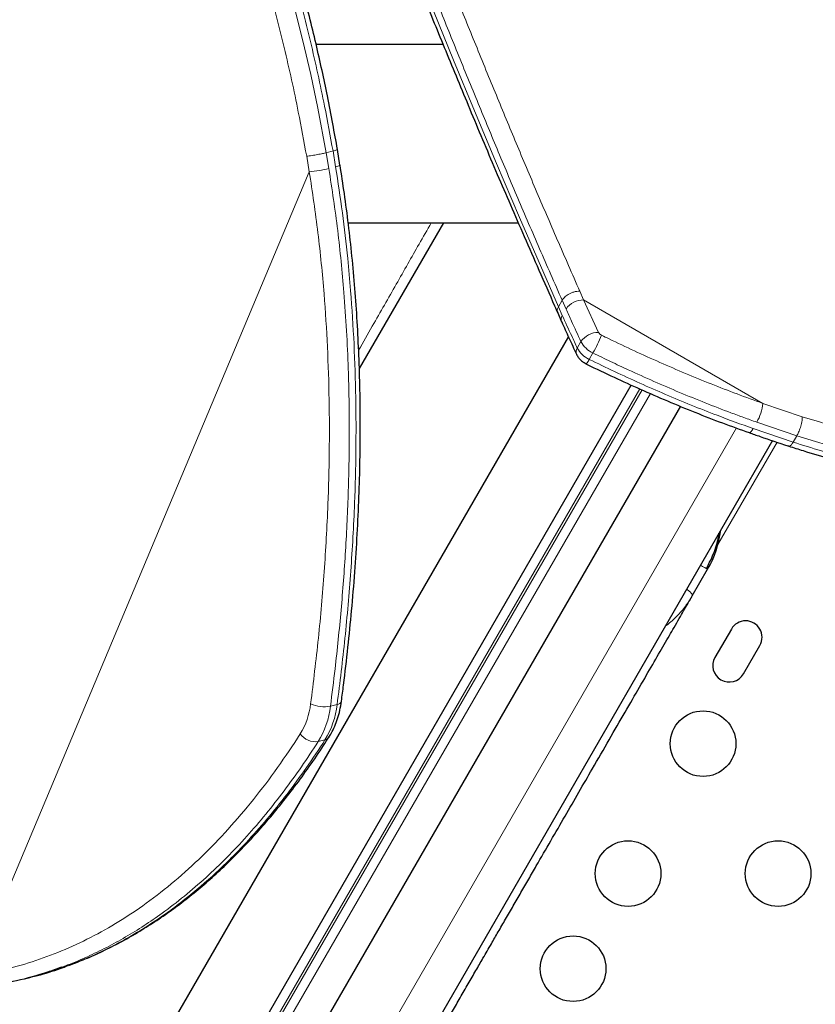
# Model space of a CAD drawing. Extents: x 1690 to 2206, y 1742 to 2197.
# Drawn here: x 1928 to 1939, y 1974 to 1987 of the extents above; entities that cross this region are included whole.
import ezdxf

# ---------------------------------------------------------------- set-up
doc = ezdxf.new("R2010")
doc.units = 0
doc.header["$LTSCALE"] = 0.125
doc.header["$MEASUREMENT"] = 0
doc.layers.add('CONTOUR', color=7, linetype='CONTINUOUS')

msp = doc.modelspace()

# ---------------------------------------------------------------- linework, layer by layer
at = {"layer": 'CONTOUR', "lineweight": 25}
for p, q in [((1933.95098, 1986.34309), (1932.25939, 1986.34309)), ((1932.57625, 1984.73655), (1932.54151, 1984.94478)), ((1932.68663, 1983.96809), (1934.95153, 1983.96809)), ((1933.95651, 1983.96809), (1932.83397, 1982.02379)), ((1935.4791, 1982.76407), (1935.53076, 1982.64832)), ((1935.62027, 1982.44981), (1922.11574, 1959.05928)), ((1923.02507, 1958.53428), (1936.45924, 1981.80294)), ((1924.35466, 1959.41599), (1937.1177, 1981.52222)), ((1925.01468, 1957.98039), (1938.34359, 1981.06674)), ((1937.27207, 1978.99204), (1937.47685, 1979.34673)), ((1937.79308, 1978.55072), (1937.57433, 1978.17183)), ((1937.95321, 1977.95308), (1938.17196, 1978.33197)), ((1928.37346, 1973.88616), (1928.46323, 1973.9094))]:
    msp.add_line(p, q, dxfattribs=at)
at = {"layer": 'CONTOUR', "lineweight": 18}
for p, q in [((1932.48378, 1984.92419), (1932.39401, 1984.90095)), ((1932.51918, 1984.71293), (1932.48378, 1984.92419)), ((1932.16777, 1984.64829), (1932.13282, 1984.85439)), ((1932.39401, 1984.90095), (1932.42941, 1984.68969)), ((1932.16777, 1984.64829), (1927.66951, 1973.92667)), ((1935.77294, 1983.05393), (1935.82424, 1982.93858)), ((1935.48794, 1982.84817), (1935.53719, 1982.93348)), ((1935.48794, 1982.84817), (1935.54013, 1982.73174)), ((1935.58938, 1982.81704), (1935.53719, 1982.93348)), ((1935.82424, 1982.93858), (1936.02239, 1982.50618)), ((1938.21422, 1981.55872), (1935.82424, 1982.93858)), ((1935.78851, 1982.38249), (1935.73926, 1982.29719)), ((1935.94865, 1982.23082), (1935.8994, 1982.14552)), ((1922.88622, 1958.04379), (1936.57517, 1981.75374)), ((1922.91465, 1958.02737), (1936.60545, 1981.74053)), ((1923.04661, 1958.01676), (1936.71586, 1981.69259)), ((1938.21422, 1981.55872), (1938.73836, 1981.38165)), ((1938.66559, 1981.12704), (1938.13175, 1981.30806)), ((1924.33167, 1957.79738), (1937.86163, 1981.23197)), ((1938.08249, 1981.22276), (1938.61634, 1981.04174)), ((1938.66559, 1981.12705), (1938.61634, 1981.04174)), ((1938.40194, 1981.0418), (1937.61375, 1979.67661)), ((1932.44919, 1977.52118), (1932.53897, 1977.54442)), ((1932.37663, 1977.07231), (1932.28686, 1977.04907))]:
    msp.add_line(p, q, dxfattribs=at)
at = {"layer": 'CONTOUR', "lineweight": 18, "flags": 128}
for points in [[(1931.97241, 1986.83325), (1932.08372, 1986.3913), (1932.18752, 1985.9435), (1932.28171, 1985.49298), (1932.394, 1984.90095), (1932.394, 1984.90095), (1932.394, 1984.90095)], [(1933.82427, 1986.79202), (1934.09089, 1986.13615), (1934.36982, 1985.45828), (1934.6621, 1984.75833), (1934.96879, 1984.03626), (1935.2914, 1983.29522), (1935.48794, 1982.84817), (1935.48794, 1982.84817), (1935.48794, 1982.84817)], [(1938.08249, 1981.22276), (1938.06825, 1981.20015), (1938.05488, 1981.18313), (1938.0429, 1981.17235), (1938.03277, 1981.16822), (1938.02839, 1981.16876)], [(1939.31081, 1980.93171), (1938.66559, 1981.12705), (1938.66559, 1981.12705), (1938.66559, 1981.12705)]]:
    msp.add_lwpolyline(points, dxfattribs=at)
at = {"layer": 'CONTOUR', "lineweight": 25}
for centre in [(1937.41561, 1977.02193), (1936.41561, 1975.28988), (1938.41561, 1975.28988), (1935.68353, 1974.02189)]:
    msp.add_circle(centre, 0.4375, dxfattribs=at)
at = {"layer": 'CONTOUR', "lineweight": 18}
for centre, radius, start, end in [((1932.05936, 1986.18103), 1.53657, 274.045922, 283.935415), ((1932.51234, 1984.81288), 0.10018, 273.914109, 310.390724), ((1935.81857, 1982.66184), 0.27679, 88.824912, 145.895071), ((1935.61405, 1982.68061), 0.08987, 145.331985, 201.281398), ((1936.02106, 1982.22575), 0.28044, 89.727971, 146.01829), ((1934.39514, 1983.12117), 1.79056, 330.182012, 338.614669), ((1936.0984, 1982.54635), 0.08597, 207.851233, 245.259772), ((1935.81247, 1982.24616), 0.08923, 145.120459, 201.56459), ((1936.04332, 1982.45785), 0.34389, 207.851233, 245.259772), ((1936.09257, 1982.54315), 0.34389, 207.851233, 245.259772), ((1935.77394, 1982.19178), 0.13372, 308.206505, 339.757888), ((1937.53713, 1981.6426), 0.68226, 330.637708, 352.938516), ((1932.53446, 1977.6106), 0.06633, 273.89395, 338.970481), ((1931.21114, 1977.66389), 0.98117, 328.53603, 353.513494), ((1932.36525, 1977.9305), 0.41784, 244.601192, 281.589417), ((1931.30226, 1977.65158), 1.15432, 328.53603, 353.513494), ((1931.39203, 1977.67482), 1.15432, 328.53603, 353.513494), ((1932.25308, 1977.29955), 0.25275, 215.785676, 277.680626), ((1932.35813, 1977.15745), 0.08713, 282.258435, 326.061504)]:
    msp.add_arc(centre, radius, start, end, dxfattribs=at)
at = {"layer": 'CONTOUR', "lineweight": 25}
for centre, radius, start, end in [((1936.28607, 1980.03423), 1.375, 329.999944, 353.008477), ((1937.98252, 1978.44134), 0.21875, 330, 150), ((1937.76377, 1978.06246), 0.21875, 150, 330)]:
    msp.add_arc(centre, radius, start, end, dxfattribs=at)
at = {"layer": 'CONTOUR', "lineweight": 18}
for points, knots in [([(1932.13283, 1984.85439), (1932.09651, 1985.05066), (1932.03362, 1985.39048), (1931.93335, 1985.87354), (1931.834, 1986.30285), (1931.72675, 1986.73234), (1931.61103, 1987.16066), (1931.48683, 1987.58829), (1931.35466, 1988.01327), (1931.21475, 1988.43521), (1931.06964, 1988.84707), (1930.91996, 1989.24872), (1930.76661, 1989.63929), (1930.60786, 1990.02414), (1930.44443, 1990.4022), (1930.27646, 1990.77389), (1930.10505, 1991.13761), (1929.93067, 1991.49329), (1929.74647, 1991.85497), (1929.55266, 1992.22108), (1929.35004, 1992.5891), (1929.14675, 1992.94481), (1928.94373, 1993.28762), (1928.74113, 1993.61829), (1928.54013, 1993.93587), (1928.34111, 1994.2407), (1928.14718, 1994.52904), (1927.95866, 1994.80162), (1927.77043, 1995.06667), (1927.58107, 1995.32637), (1927.39128, 1995.57958), (1927.20641, 1995.81943), (1927.02674, 1996.046), (1926.82276, 1996.29586), (1926.59858, 1996.56025), (1926.34332, 1996.84735), (1926.08863, 1997.11813), (1925.83848, 1997.36689), (1925.60728, 1997.57948), (1925.39428, 1997.75676), (1925.19855, 1997.89981), (1925.01359, 1998.0135), (1924.83846, 1998.09365), (1924.7343, 1998.11707), (1924.68218, 1998.12879)], [0, 0, 0, 0, 0.02300619, 0.03983185, 0.05673749, 0.07366926, 0.09076876, 0.10789773, 0.12520113, 0.14253694, 0.15996002, 0.17678551, 0.19369557, 0.21063658, 0.22775469, 0.24490349, 0.26222865, 0.27958307, 0.29701977, 0.31682754, 0.33673327, 0.35667511, 0.37681144, 0.39698004, 0.41733611, 0.43772052, 0.458188, 0.47802107, 0.49787445, 0.51952992, 0.5412435, 0.56297845, 0.58479916, 0.60663883, 0.63964929, 0.67271549, 0.71235149, 0.75206519, 0.79167237, 0.8313441, 0.87119859, 0.91110914, 0.95552144, 1, 1, 1, 1]), ([(1932.48378, 1984.92419), (1932.48378, 1984.92419), (1932.44745, 1985.12265), (1932.38414, 1985.46563), (1932.28364, 1985.95222), (1932.18412, 1986.38421), (1932.07684, 1986.81569), (1931.96074, 1987.24729), (1931.83633, 1987.67743), (1931.70353, 1988.10619), (1931.56312, 1988.53127), (1931.41738, 1988.94646), (1931.2674, 1989.35036), (1931.11365, 1989.74339), (1930.95471, 1990.13006), (1930.79058, 1990.51111), (1930.62218, 1990.88505), (1930.44978, 1991.25206), (1930.27465, 1991.61035), (1930.08929, 1991.97534), (1929.89448, 1992.34426), (1929.69042, 1992.71572), (1929.486, 1993.07406), (1929.28127, 1993.42026), (1929.07735, 1993.7534), (1928.87457, 1994.07393), (1928.6741, 1994.38096), (1928.47886, 1994.67105), (1928.28949, 1994.94452), (1928.09994, 1995.21098), (1927.90867, 1995.47264), (1927.71634, 1995.72835), (1927.52931, 1995.96989), (1927.34899, 1996.19598), (1927.17546, 1996.40712), (1927.0087, 1996.60392), (1926.84756, 1996.78815), (1926.64961, 1997.00711), (1926.42168, 1997.24688), (1926.17306, 1997.49073), (1925.94361, 1997.69784), (1925.73225, 1997.86969), (1925.53905, 1998.00527), (1925.381, 1998.10088), (1925.29442, 1998.1344), (1925.26023, 1998.14763)], [0, 0, 0, 0, 0.000000096, 0.02474297, 0.04273639, 0.060760585, 0.078921107, 0.097110572, 0.115522477, 0.133967645, 0.152562142, 0.171192654, 0.189149104, 0.20713853, 0.225277234, 0.24344919, 0.261853876, 0.280291274, 0.298876745, 0.31749327, 0.338688438, 0.359925399, 0.381334695, 0.402781708, 0.424486405, 0.446224782, 0.468103984, 0.490044735, 0.51121235, 0.532402274, 0.555802842, 0.579229174, 0.602728988, 0.626251589, 0.649319862, 0.672424821, 0.695547408, 0.718704455, 0.760879214, 0.803138043, 0.845262898, 0.887457367, 0.92984877, 0.972300501, 1, 1, 1, 1]), ([(1935.53719, 1982.93348), (1935.53719, 1982.93348), (1935.43629, 1983.16452), (1935.23487, 1983.6227), (1934.94517, 1984.29667), (1934.6682, 1984.956), (1934.39415, 1985.61718), (1934.12476, 1986.27663), (1933.86086, 1986.93045), (1933.60907, 1987.55988), (1933.3699, 1988.16349), (1933.144, 1988.73931), (1932.93287, 1989.28323), (1932.76741, 1989.71435), (1932.64093, 1990.04707), (1932.5474, 1990.29538), (1932.45917, 1990.53242), (1932.37707, 1990.75651), (1932.30144, 1990.96719), (1932.23255, 1991.16426), (1932.17046, 1991.34821), (1932.11761, 1991.51245), (1932.07359, 1991.65799), (1932.03788, 1991.78606), (1932.00922, 1991.90169), (1931.98814, 1992.00441), (1931.97529, 1992.09358), (1931.97088, 1992.16923), (1931.9771, 1992.22852), (1931.98511, 1992.26335), (1931.99444, 1992.27365), (1931.99495, 1992.27421)], [0, 0, 0, 0, 0.00000012, 0.04861547, 0.09726824, 0.14605228, 0.19488374, 0.24776562, 0.30071299, 0.35364282, 0.40664681, 0.45989256, 0.51322761, 0.56617987, 0.59476325, 0.623364, 0.65202029, 0.68069664, 0.7089522, 0.73722989, 0.76557854, 0.79395293, 0.81936534, 0.84479894, 0.87027772, 0.895781, 0.92134065, 0.947005, 0.97270068, 0.9985064, 1, 1, 1, 1]), ([(1932.51121, 1992.31725), (1932.48245, 1992.33254), (1932.41923, 1992.36614), (1932.34225, 1992.38844), (1932.28515, 1992.38246), (1932.24767, 1992.34784), (1932.22841, 1992.28507), (1932.22722, 1992.19414), (1932.24117, 1992.08748), (1932.26449, 1991.97356), (1932.29278, 1991.85923), (1932.32817, 1991.73228), (1932.37182, 1991.58801), (1932.42416, 1991.42544), (1932.48566, 1991.24334), (1932.5541, 1991.04773), (1932.62928, 1990.83848), (1932.71078, 1990.61622), (1932.79835, 1990.38113), (1932.89138, 1990.13435), (1933.01728, 1989.8034), (1933.18145, 1989.37588), (1933.39053, 1988.83743), (1933.61458, 1988.26636), (1933.85293, 1987.66473), (1934.10431, 1987.03615), (1934.36747, 1986.38389), (1934.63515, 1985.7282), (1934.90717, 1985.07121), (1935.18224, 1984.41537), (1935.47153, 1983.74381), (1935.67247, 1983.28389), (1935.77294, 1983.05393)], [0, 0, 0, 0, 0.0250506, 0.05507254, 0.08512285, 0.11515494, 0.1459364, 0.17673738, 0.20752291, 0.22994728, 0.25237192, 0.27487815, 0.29738458, 0.32236077, 0.34733722, 0.37239951, 0.39746202, 0.42275283, 0.44804385, 0.47340215, 0.49876062, 0.54562517, 0.59251072, 0.63939734, 0.6865805, 0.73376461, 0.78058695, 0.82746774, 0.87051828, 0.91356897, 0.95678315, 1, 1, 1, 1]), ([(1932.54153, 1984.94458), (1932.54161, 1984.94393), (1932.54181, 1984.94223), (1932.53249, 1984.93789), (1932.51415, 1984.93175), (1932.4941, 1984.92676), (1932.48378, 1984.92419)], [0, 0, 0, 0, 0.16060537, 0.42354977, 0.70335272, 1, 1, 1, 1]), ([(1932.39401, 1984.90095), (1932.37849, 1984.89718), (1932.34503, 1984.88906), (1932.29015, 1984.87807), (1932.24176, 1984.86944), (1932.203, 1984.86323), (1932.16476, 1984.85781), (1932.14365, 1984.85555), (1932.13282, 1984.85439)], [0, 0, 0, 0, 0.201857231, 0.43532745, 0.564535199, 0.701720375, 0.846877329, 1, 1, 1, 1]), ([(1932.42941, 1984.68969), (1932.47074, 1984.41434), (1932.55341, 1983.86363), (1932.62318, 1983.14228), (1932.66543, 1982.52729), (1932.69312, 1981.91424), (1932.70512, 1981.20165), (1932.69209, 1980.3931), (1932.65456, 1979.59229), (1932.59427, 1978.80062), (1932.52401, 1978.11077), (1932.47025, 1977.6871), (1932.44919, 1977.52118)], [0, 0, 0, 0, 0.1123164, 0.22464291, 0.29455006, 0.3644585, 0.47694788, 0.58956991, 0.70227971, 0.81498257, 0.92753984, 1, 1, 1, 1]), ([(1932.53897, 1977.54442), (1932.57526, 1977.83799), (1932.64785, 1978.42522), (1932.72527, 1979.32104), (1932.7723, 1980.15634), (1932.79196, 1980.9287), (1932.79032, 1981.63507), (1932.76756, 1982.34649), (1932.72836, 1982.96628), (1932.67535, 1983.55152), (1932.61292, 1984.10212), (1932.55045, 1984.50919), (1932.51918, 1984.71293)], [0, 0, 0, 0, 0.12798941, 0.25601984, 0.38398587, 0.48179788, 0.57969059, 0.67756046, 0.77534131, 0.83391448, 0.9168752, 1, 1, 1, 1]), ([(1932.18603, 1977.55304), (1932.22199, 1977.84389), (1932.29393, 1978.42567), (1932.37071, 1979.31315), (1932.4174, 1980.14067), (1932.43701, 1980.90583), (1932.43545, 1981.6056), (1932.41312, 1982.31042), (1932.36564, 1983.05264), (1932.29018, 1983.8327), (1932.20862, 1984.37612), (1932.16777, 1984.64829)], [0, 0, 0, 0, 0.12810894, 0.25625872, 0.38434418, 0.48224562, 0.58022799, 0.67818718, 0.77605699, 0.88783535, 1, 1, 1, 1]), ([(1933.79259, 1983.96809), (1933.73894, 1983.87341), (1933.5899, 1983.61043), (1933.32792, 1983.14951), (1933.05932, 1982.67758), (1932.88652, 1982.37464), (1932.82531, 1982.26735)], [0, 0, 0, 0, 0.18089145, 0.50245134, 0.82378448, 1, 1, 1, 1]), ([(1935.53719, 1982.93348), (1935.54645, 1982.94683), (1935.56652, 1982.97576), (1935.61022, 1983.00848), (1935.65377, 1983.03096), (1935.692, 1983.04472), (1935.73318, 1983.05374), (1935.75944, 1983.05386), (1935.77294, 1983.05393)], [0, 0, 0, 0, 0.19945361, 0.43212362, 0.56152974, 0.69931536, 0.8454743, 1, 1, 1, 1]), ([(1935.47872, 1982.76387), (1935.47833, 1982.76447), (1935.47036, 1982.77673), (1935.46908, 1982.80575), (1935.48198, 1982.83476), (1935.48794, 1982.84817)], [0, 0, 0, 0, 0.02718951, 0.55030318, 1, 1, 1, 1]), ([(1935.54013, 1982.73174), (1935.58139, 1982.64046), (1935.64685, 1982.49564), (1935.71432, 1982.35075), (1935.73926, 1982.29719)], [0, 0, 0, 0, 0.630299631, 1, 1, 1, 1]), ([(1935.78851, 1982.38249), (1935.7461, 1982.47381), (1935.67881, 1982.61869), (1935.61352, 1982.7635), (1935.58938, 1982.81704)], [0, 0, 0, 0, 0.63029988, 1, 1, 1, 1]), ([(1936.06242, 1982.46826), (1936.09622, 1982.45172), (1936.24186, 1982.3804), (1936.50071, 1982.2578), (1936.84023, 1982.10417), (1937.18192, 1981.95704), (1937.52511, 1981.81686), (1937.86928, 1981.68322), (1938.09921, 1981.60023), (1938.21422, 1981.55872)], [0, 0, 0, 0, 0.04784879, 0.20620446, 0.36469127, 0.52357896, 0.68260293, 0.84123266, 1, 1, 1, 1]), ([(1938.13175, 1981.30806), (1938.07438, 1981.32858), (1937.95964, 1981.36963), (1937.73043, 1981.4547), (1937.44428, 1981.56525), (1937.10163, 1981.70503), (1936.75986, 1981.85172), (1936.45387, 1981.98975), (1936.18345, 1982.11639), (1936.02693, 1982.19267), (1935.94865, 1982.23082)], [0, 0, 0, 0, 0.07803615, 0.15608869, 0.31217325, 0.46838844, 0.62499502, 0.78173117, 0.89084426, 1, 1, 1, 1]), ([(1935.8994, 1982.14552), (1936.0114, 1982.09116), (1936.34749, 1981.92807), (1936.91453, 1981.67488), (1937.53147, 1981.423), (1937.92209, 1981.28105), (1938.08249, 1981.22276)], [0, 0, 0, 0, 0.15609611, 0.46838406, 0.78170385, 1, 1, 1, 1]), ([(1938.73836, 1981.38163), (1938.94036, 1981.31884), (1939.34475, 1981.19311), (1939.94971, 1981.03063), (1940.55476, 1980.8876), (1941.15809, 1980.76477), (1941.76033, 1980.66112), (1942.35668, 1980.57666), (1942.94559, 1980.51075), (1943.51466, 1980.46331), (1944.06335, 1980.43222), (1944.59066, 1980.41545), (1945.10316, 1980.41158), (1945.55621, 1980.4188), (1945.95385, 1980.43293), (1946.3002, 1980.45087), (1946.63657, 1980.47356), (1946.96314, 1980.50071), (1947.27915, 1980.53192), (1947.58454, 1980.56684), (1947.87843, 1980.605), (1948.16237, 1980.64623), (1948.43558, 1980.69013), (1948.69736, 1980.73644), (1948.94566, 1980.78458), (1949.18049, 1980.83431), (1949.40159, 1980.88534), (1949.60911, 1980.93744), (1949.80251, 1980.99027), (1949.9815, 1981.04377), (1950.1453, 1981.09766), (1950.29257, 1981.15145), (1950.42322, 1981.20491), (1950.53749, 1981.25791), (1950.63594, 1981.31071), (1950.71794, 1981.36326), (1950.78316, 1981.41554), (1950.83143, 1981.46764), (1950.86249, 1981.51968), (1950.87606, 1981.57181), (1950.87151, 1981.62411), (1950.84826, 1981.67691), (1950.80593, 1981.73), (1950.74062, 1981.78776), (1950.67644, 1981.82788), (1950.64164, 1981.84964)], [0, 0, 0, 0, 0.02719544, 0.05444421, 0.0818007, 0.10962131, 0.13751364, 0.16588599, 0.19432842, 0.22290951, 0.25039883, 0.27799633, 0.30564692, 0.33340308, 0.3539702, 0.37455695, 0.39523001, 0.41592203, 0.43674812, 0.45759314, 0.47852393, 0.49947326, 0.52084411, 0.54223434, 0.56362726, 0.58503975, 0.60654205, 0.62806407, 0.64972763, 0.67141166, 0.69318852, 0.71498689, 0.73637778, 0.75778944, 0.7792648, 0.8007621, 0.82216829, 0.84359747, 0.86513769, 0.88670234, 0.90844659, 0.93021778, 0.95210966, 0.97403209, 1, 1, 1, 1]), ([(1938.73836, 1981.38163), (1938.73809, 1981.37085), (1938.73756, 1981.34983), (1938.73177, 1981.31217), (1938.72334, 1981.27419), (1938.70983, 1981.22703), (1938.69039, 1981.17384), (1938.67345, 1981.14188), (1938.66559, 1981.12705)], [0, 0, 0, 0, 0.153003406, 0.29807504, 0.435209067, 0.564400036, 0.797937079, 1, 1, 1, 1]), ([(1938.61634, 1981.04174), (1938.61634, 1981.04174), (1938.74173, 1981.00247), (1938.99249, 1980.92466), (1939.40033, 1980.80429), (1939.83905, 1980.68794), (1940.37137, 1980.55946), (1940.96333, 1980.43459), (1941.58564, 1980.32424), (1942.17469, 1980.23768), (1942.73147, 1980.17126), (1943.27906, 1980.12061), (1943.81821, 1980.08466), (1944.34631, 1980.06247), (1944.86317, 1980.05316), (1945.36541, 1980.05589), (1945.8558, 1980.0697), (1946.33199, 1980.09362), (1946.79265, 1980.12663), (1947.23311, 1980.16761), (1947.6545, 1980.21576), (1948.05566, 1980.27012), (1948.43595, 1980.32965), (1948.79237, 1980.39331), (1949.12287, 1980.46015), (1949.42657, 1980.52928), (1949.70333, 1980.59987), (1949.95349, 1980.6716), (1950.15602, 1980.73765), (1950.31836, 1980.79749), (1950.44736, 1980.85086), (1950.56048, 1980.90408), (1950.65715, 1980.95704), (1950.73737, 1981.00975), (1950.79941, 1981.06229), (1950.83811, 1981.10366), (1950.84984, 1981.12749), (1950.85298, 1981.13387)], [0, 0, 0, 0, 0.00000011, 0.01963129, 0.03927115, 0.06394549, 0.08865902, 0.12347505, 0.15839228, 0.18933526, 0.22034401, 0.25163827, 0.28299525, 0.31479037, 0.3466454, 0.37877782, 0.41096826, 0.44399254, 0.47710385, 0.51027265, 0.54352749, 0.57734768, 0.61122562, 0.64527857, 0.67939056, 0.71323494, 0.74713713, 0.78112739, 0.81523745, 0.84024101, 0.86528198, 0.89034806, 0.9154524, 0.94049927, 0.9655733, 0.99077834, 1, 1, 1, 1]), ([(1938.61634, 1981.04174), (1938.60851, 1981.02952), (1938.59164, 1981.0032), (1938.57196, 1980.98767), (1938.56259, 1980.98859), (1938.55937, 1980.98891)], [0, 0, 0, 0, 0.36268238, 0.78137225, 1, 1, 1, 1]), ([(1937.47685, 1979.34673), (1937.47159, 1979.34977), (1937.46129, 1979.35572), (1937.42593, 1979.37613), (1937.39168, 1979.39591), (1937.38212, 1979.40143)], [0, 0, 0, 0, 0.4289191, 0.84060883, 1, 1, 1, 1]), ([(1937.27207, 1978.99204), (1937.27262, 1978.99486), (1937.27378, 1979.00071), (1937.27178, 1979.00963), (1937.26701, 1979.01915), (1937.25942, 1979.02925), (1937.24922, 1979.03984), (1937.23651, 1979.05087), (1937.22227, 1979.0616), (1937.20872, 1979.07098), (1937.19975, 1979.07666), (1937.19599, 1979.07903)], [0, 0, 0, 0, 0.11391487, 0.23632405, 0.36034506, 0.48234118, 0.60254968, 0.7222875, 0.83988132, 0.9329646, 1, 1, 1, 1]), ([(1936.91285, 1978.58863), (1936.92, 1978.5936), (1936.97621, 1978.63275), (1937.06806, 1978.7201), (1937.18272, 1978.84952), (1937.24271, 1978.94521), (1937.27207, 1978.99204)], [0, 0, 0, 0, 0.04799415, 0.37739957, 0.69533259, 1, 1, 1, 1]), ([(1927.66951, 1973.92667), (1927.80555, 1973.95024), (1928.07771, 1973.9974), (1928.47589, 1974.10995), (1928.86888, 1974.25378), (1929.2545, 1974.43266), (1929.63173, 1974.64522), (1930.00658, 1974.89565), (1930.37692, 1975.18573), (1930.74089, 1975.51602), (1931.09109, 1975.87918), (1931.42637, 1976.27446), (1931.74805, 1976.69793), (1931.94807, 1977.0005), (1932.04805, 1977.15175)], [0, 0, 0, 0, 0.077769349, 0.155598006, 0.23336859, 0.31328978, 0.39327277, 0.473200346, 0.559940368, 0.646747953, 0.733500238, 0.822310841, 0.911176717, 1, 1, 1, 1]), ([(1932.28686, 1977.04907), (1932.21309, 1976.93655), (1932.06548, 1976.7114), (1931.832, 1976.3894), (1931.58927, 1976.07983), (1931.33514, 1975.78347), (1931.06975, 1975.50153), (1930.79255, 1975.23513), (1930.50472, 1974.98667), (1930.22812, 1974.77408), (1929.96576, 1974.59384), (1929.71976, 1974.44201), (1929.46809, 1974.30338), (1929.21033, 1974.1796), (1929.00753, 1974.09177), (1928.88919, 1974.05032), (1928.86024, 1974.04018)], [0, 0, 0, 0, 0.0805736, 0.16123296, 0.24217086, 0.32321118, 0.40546021, 0.48783426, 0.57061049, 0.6535323, 0.71842976, 0.78332759, 0.84838833, 0.91353232, 0.97884507, 1, 1, 1, 1]), ([(1928.94881, 1974.06346), (1929.01468, 1974.08765), (1929.18174, 1974.14899), (1929.4433, 1974.26901), (1929.73413, 1974.42094), (1930.01844, 1974.59222), (1930.27721, 1974.76854), (1930.58326, 1974.99977), (1930.93098, 1975.29807), (1931.29293, 1975.66032), (1931.60556, 1976.01374), (1931.87383, 1976.34861), (1932.13213, 1976.70024), (1932.2951, 1976.94823), (1932.37663, 1977.07231)], [0, 0, 0, 0, 0.04833584, 0.12260013, 0.19699094, 0.27175531, 0.34664037, 0.40632824, 0.52574403, 0.64557785, 0.73385195, 0.82226587, 0.91107323, 1, 1, 1, 1])]:
    msp.add_open_spline(points, degree=3, knots=knots, dxfattribs=at)
at = {"layer": 'CONTOUR', "lineweight": 25}
for points, knots in [([(1932.54389, 1984.94501), (1932.52314, 1985.05835), (1932.4796, 1985.29624), (1932.41151, 1985.64782), (1932.33724, 1986.00399), (1932.25717, 1986.35699), (1932.16995, 1986.7161), (1932.07662, 1987.07507), (1931.97871, 1987.42885), (1931.87631, 1987.77775), (1931.76991, 1988.1208), (1931.65952, 1988.45829), (1931.54535, 1988.79073), (1931.4273, 1989.11896), (1931.30595, 1989.44177), (1931.1821, 1989.75742), (1931.05584, 1990.06624), (1930.92681, 1990.37003), (1930.79434, 1990.67067), (1930.65841, 1990.9685), (1930.51932, 1991.26306), (1930.37742, 1991.55386), (1930.23311, 1991.84038), (1930.0868, 1992.12205), (1929.93896, 1992.39829), (1929.79008, 1992.66851), (1929.64062, 1992.93215), (1929.4898, 1993.19113), (1929.33737, 1993.44605), (1929.1831, 1993.69736), (1929.02785, 1993.94381), (1928.87178, 1994.18537), (1928.71507, 1994.42194), (1928.55795, 1994.65343), (1928.40067, 1994.87971), (1928.24354, 1995.10062), (1928.08692, 1995.31602), (1927.93067, 1995.5264), (1927.7752, 1995.73102), (1927.62096, 1995.92928), (1927.4686, 1996.12033), (1927.31819, 1996.30411), (1927.16981, 1996.48052), (1927.02355, 1996.6495), (1926.87951, 1996.81093), (1926.7378, 1996.96472), (1926.59854, 1997.11076), (1926.46186, 1997.24892), (1926.32789, 1997.37909), (1926.19679, 1997.50115), (1926.06865, 1997.615), (1925.94373, 1997.72047), (1925.82094, 1997.81825), (1925.7004, 1997.90739), (1925.58206, 1997.9873), (1925.46636, 1998.05642), (1925.36367, 1998.1104), (1925.3002, 1998.1357), (1925.27376, 1998.14623)], [0, 0, 0, 0, 0.01421533, 0.02983633, 0.04410968, 0.05898767, 0.07436321, 0.08959305, 0.10469859, 0.11970743, 0.13465679, 0.14940253, 0.16414563, 0.17892555, 0.19366079, 0.20828008, 0.22274523, 0.23726208, 0.2519409, 0.26677894, 0.28177183, 0.2969126, 0.31219166, 0.32759673, 0.34311287, 0.35872252, 0.37440593, 0.39016664, 0.40636856, 0.4227987, 0.43947508, 0.45641253, 0.47362459, 0.49112327, 0.50891875, 0.52701911, 0.54541875, 0.56413868, 0.58329646, 0.60268651, 0.62232599, 0.64222982, 0.66241246, 0.68288785, 0.70366937, 0.72476983, 0.7462014, 0.76797564, 0.79010351, 0.81259542, 0.83546136, 0.85871118, 0.88239205, 0.90682413, 0.93156472, 0.95661475, 0.9819305, 1, 1, 1, 1]), ([(1931.93234, 1992.16464), (1931.92927, 1992.15983), (1931.91616, 1992.13925), (1931.90313, 1992.10057), (1931.89057, 1992.04805), (1931.88512, 1991.98737), (1931.88631, 1991.91336), (1931.89637, 1991.82323), (1931.91561, 1991.71832), (1931.94259, 1991.6033), (1931.97583, 1991.48043), (1932.01503, 1991.34828), (1932.05993, 1991.20602), (1932.11069, 1991.05287), (1932.16713, 1990.88895), (1932.22939, 1990.71354), (1932.29751, 1990.52631), (1932.37151, 1990.32697), (1932.4514, 1990.11521), (1932.53719, 1989.89077), (1932.62889, 1989.65337), (1932.72648, 1989.40273), (1932.82996, 1989.13859), (1932.93927, 1988.8607), (1933.05375, 1988.57046), (1933.1735, 1988.26831), (1933.2982, 1987.95516), (1933.42839, 1987.62996), (1933.56406, 1987.29292), (1933.70528, 1986.94414), (1933.85214, 1986.58369), (1934.00468, 1986.21172), (1934.16297, 1985.82837), (1934.32707, 1985.43382), (1934.49701, 1985.02827), (1934.66986, 1984.61916), (1934.84859, 1984.204), (1935.03374, 1983.77865), (1935.23086, 1983.32852), (1935.38074, 1982.98813), (1935.46464, 1982.79573), (1935.47827, 1982.76448)], [0, 0, 0, 0, 0.003714994, 0.015888322, 0.029599281, 0.045872264, 0.066145359, 0.090952929, 0.117209243, 0.142593289, 0.167432617, 0.192033803, 0.216850903, 0.241591474, 0.266498779, 0.291630733, 0.317033647, 0.342746084, 0.368801422, 0.395229359, 0.422056826, 0.44930852, 0.477007214, 0.505173888, 0.533831578, 0.562460117, 0.591422308, 0.620674434, 0.650220855, 0.680064204, 0.710205592, 0.740644483, 0.771378573, 0.802403659, 0.833713513, 0.865323115, 0.895476304, 0.926653245, 0.95921759, 0.993374856, 1, 1, 1, 1]), ([(1932.59642, 1977.58678), (1932.6059, 1977.65915), (1932.63723, 1977.89835), (1932.68319, 1978.30052), (1932.73381, 1978.80281), (1932.77549, 1979.30568), (1932.80828, 1979.81156), (1932.83123, 1980.30684), (1932.84467, 1980.79286), (1932.84893, 1981.26987), (1932.84403, 1981.73783), (1932.83029, 1982.19652), (1932.80797, 1982.64627), (1932.77724, 1983.08716), (1932.73844, 1983.51879), (1932.69153, 1983.94085), (1932.63868, 1984.34581), (1932.59705, 1984.60984), (1932.57706, 1984.73654)], [0, 0, 0, 0, 0.03174683, 0.10493345, 0.17496682, 0.24895748, 0.32071921, 0.39048766, 0.45852181, 0.52506366, 0.58989973, 0.65311777, 0.71493878, 0.77534557, 0.83433736, 0.891929, 0.94813985, 1, 1, 1, 1]), ([(1935.53131, 1982.64842), (1935.56297, 1982.57704), (1935.62727, 1982.43209), (1935.69533, 1982.28729), (1935.72987, 1982.2138)], [0, 0, 0, 0, 0.49243708, 1, 1, 1, 1]), ([(1935.7294, 1982.21353), (1935.73713, 1982.19922), (1935.75274, 1982.17033), (1935.78716, 1982.13272), (1935.82259, 1982.10481), (1935.84744, 1982.09159), (1935.85656, 1982.08674)], [0, 0, 0, 0, 0.26808738, 0.54099712, 0.83161738, 1, 1, 1, 1]), ([(1935.85633, 1982.08611), (1935.86151, 1982.08357), (1935.98571, 1982.02253), (1936.22528, 1981.90884), (1936.58179, 1981.74561), (1936.94115, 1981.58972), (1937.30767, 1981.4392), (1937.67011, 1981.29806), (1937.91064, 1981.21135), (1938.0284, 1981.1689)], [0, 0, 0, 0, 0.00726209, 0.17435231, 0.33455971, 0.50292996, 0.67109804, 0.8389788, 1, 1, 1, 1]), ([(1938.02852, 1981.1702), (1938.0775, 1981.15263), (1938.25008, 1981.09072), (1938.4271, 1981.0308), (1938.55491, 1980.99067), (1938.55907, 1980.98936)], [0, 0, 0, 0, 0.277151746, 0.976486203, 1, 1, 1, 1]), ([(1938.55915, 1980.98813), (1938.62225, 1980.96842), (1938.80839, 1980.91027), (1939.10796, 1980.81893), (1939.46398, 1980.71765), (1939.81708, 1980.62444), (1940.17759, 1980.53652), (1940.54044, 1980.45516), (1940.90585, 1980.38013), (1941.27101, 1980.31211), (1941.63521, 1980.25103), (1941.99701, 1980.19686), (1942.35696, 1980.14934), (1942.71311, 1980.10864), (1943.06602, 1980.07438), (1943.41602, 1980.04627), (1943.76372, 1980.02408), (1944.10814, 1980.00766), (1944.44918, 1979.99674), (1944.78538, 1979.99123), (1945.11641, 1979.99087), (1945.44188, 1979.9954), (1945.76217, 1980.00459), (1946.07651, 1980.01819), (1946.38411, 1980.03592), (1946.68421, 1980.05749), (1946.97602, 1980.08253), (1947.25748, 1980.11067), (1947.53053, 1980.14144), (1947.79539, 1980.17458), (1948.05294, 1980.21023), (1948.30068, 1980.24794), (1948.53833, 1980.28753), (1948.76561, 1980.32884), (1948.98227, 1980.37171), (1949.18807, 1980.41597), (1949.38282, 1980.46146), (1949.56633, 1980.50803), (1949.73849, 1980.55554), (1949.89918, 1980.60388), (1950.04838, 1980.65295), (1950.18607, 1980.70272), (1950.31235, 1980.75321), (1950.42737, 1980.80457), (1950.53144, 1980.85717), (1950.62488, 1980.9116), (1950.70565, 1980.96755), (1950.77122, 1981.02462), (1950.82034, 1981.07759), (1950.844, 1981.11549), (1950.85407, 1981.13161)], [0, 0, 0, 0, 0.00994323, 0.02933435, 0.04726091, 0.066177, 0.08528832, 0.10463084, 0.12423719, 0.14413691, 0.16389953, 0.18388077, 0.20398389, 0.22410882, 0.24420705, 0.26459132, 0.28511368, 0.30579982, 0.32667643, 0.34774216, 0.36880739, 0.39006972, 0.41150575, 0.4330905, 0.45479638, 0.47659364, 0.49845076, 0.52033447, 0.54189809, 0.56406893, 0.58628919, 0.6085528, 0.63085285, 0.65318266, 0.67553606, 0.69790771, 0.72029358, 0.74269143, 0.76510162, 0.78752809, 0.80997989, 0.83247334, 0.85503531, 0.8777081, 0.9005562, 0.92367164, 0.94728306, 0.9682508, 0.98649373, 1, 1, 1, 1]), ([(1937.46111, 1979.35582), (1937.4991, 1979.43137), (1937.57112, 1979.57464), (1937.6167, 1979.73757), (1937.62682, 1979.81971), (1937.62769, 1979.82676)], [0, 0, 0, 0, 0.50497911, 0.957512, 1, 1, 1, 1]), ([(1932.24166, 1970.27913), (1932.32077, 1970.41616), (1932.47585, 1970.68476), (1932.70843, 1971.08759), (1932.93963, 1971.48804), (1933.17253, 1971.89145), (1933.40554, 1972.29504), (1933.63836, 1972.69829), (1933.82776, 1973.02633), (1933.97379, 1973.27926), (1934.07651, 1973.45718), (1934.18051, 1973.63732), (1934.28436, 1973.81719), (1934.3855, 1973.99236), (1934.48849, 1974.17076), (1934.58737, 1974.34201), (1934.68781, 1974.51599), (1934.7853, 1974.68484), (1934.88681, 1974.86066), (1934.98978, 1975.03901), (1935.09193, 1975.21594), (1935.22526, 1975.44688), (1935.38799, 1975.72872), (1935.57787, 1976.05761), (1935.76243, 1976.37727), (1935.96053, 1976.7204), (1936.16816, 1977.08002), (1936.37928, 1977.44568), (1936.5732, 1977.78157), (1936.74792, 1978.08418), (1936.90195, 1978.35097), (1937.01605, 1978.54861), (1937.09879, 1978.69191), (1937.1579, 1978.7943), (1937.20783, 1978.88077), (1937.25011, 1978.95401), (1937.26469, 1978.97926), (1937.27207, 1978.99204)], [0, 0, 0, 0, 0.03802862, 0.07454272, 0.11183362, 0.14913611, 0.1864522, 0.22378637, 0.26100373, 0.27747306, 0.29398411, 0.31039259, 0.32748836, 0.3439392, 0.35905035, 0.37706158, 0.39154694, 0.4073876, 0.42405025, 0.44065016, 0.45744813, 0.47401065, 0.50637976, 0.53878009, 0.57126843, 0.60381473, 0.64731551, 0.69095638, 0.73463715, 0.77848406, 0.82238366, 0.86643862, 0.89292791, 0.91943878, 0.94605545, 0.9727183, 1, 1, 1, 1]), ([(1932.43032, 1977.10865), (1932.4406, 1977.12537), (1932.46903, 1977.17161), (1932.5089, 1977.2538), (1932.54716, 1977.35664), (1932.57764, 1977.46748), (1932.59002, 1977.5463), (1932.59636, 1977.58669)], [0, 0, 0, 0, 0.12187991, 0.33706439, 0.55341827, 0.77114782, 1, 1, 1, 1]), ([(1928.95901, 1974.06494), (1929.02373, 1974.08917), (1929.16848, 1974.14336), (1929.38908, 1974.24174), (1929.62191, 1974.35751), (1929.8519, 1974.48592), (1930.07918, 1974.6266), (1930.30324, 1974.77943), (1930.52373, 1974.94429), (1930.74057, 1975.1211), (1930.95414, 1975.31026), (1931.16459, 1975.51205), (1931.37192, 1975.72666), (1931.57611, 1975.95424), (1931.77712, 1976.19502), (1931.975, 1976.44914), (1932.1694, 1976.71702), (1932.32094, 1976.93874), (1932.40594, 1977.07232), (1932.42952, 1977.10938)], [0, 0, 0, 0, 0.04670645, 0.10446581, 0.16256164, 0.22109783, 0.28017712, 0.33981561, 0.39970669, 0.46007892, 0.52113751, 0.58295769, 0.64561364, 0.70917755, 0.77371966, 0.83930833, 0.90600999, 0.97392268, 1, 1, 1, 1]), ([(1928.86024, 1974.04018), (1928.79964, 1974.01801), (1928.60451, 1973.94659), (1928.27766, 1973.85524), (1928.00668, 1973.80765), (1927.8767, 1973.78482)], [0, 0, 0, 0, 0.18986247, 0.61140469, 1, 1, 1, 1]), ([(1928.46276, 1973.91128), (1928.49101, 1973.91804), (1928.62153, 1973.94926), (1928.78381, 1973.9999), (1928.91554, 1974.05064), (1928.94881, 1974.06346)], [0, 0, 0, 0, 0.17115994, 0.79067634, 1, 1, 1, 1])]:
    msp.add_open_spline(points, degree=3, knots=knots, dxfattribs=at)

doc.saveas('drawing.dxf')
